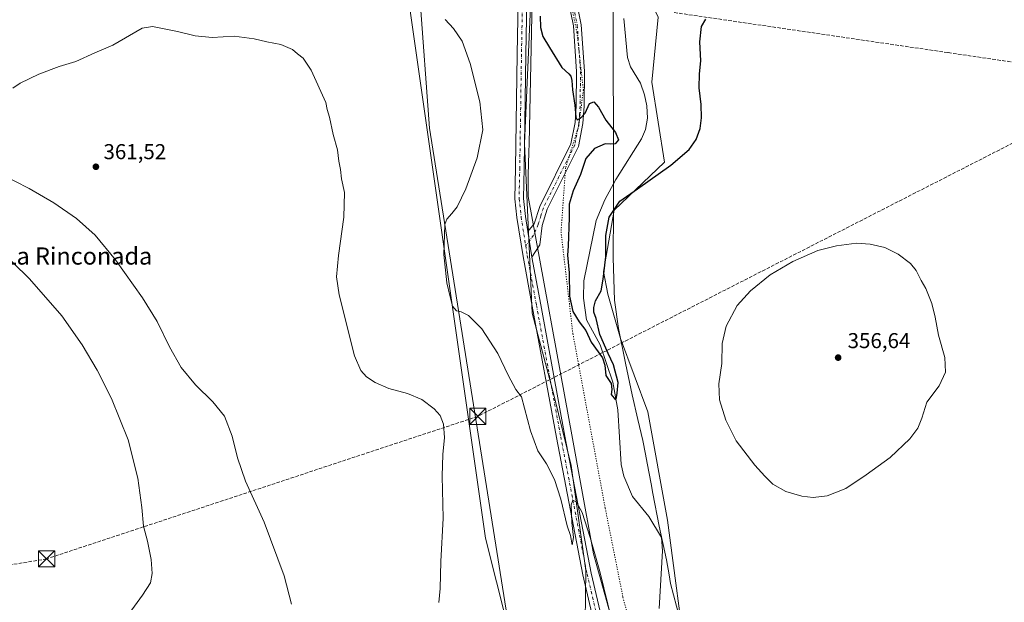
# Model space of a CAD drawing. Units: metres. Extents: x 601029 to 604488, y 4701405 to 4703769.
# Drawn here: x 601735 to 602192, y 4702611 to 4702882 of the extents above; entities that cross this region are included whole.
import ezdxf
from ezdxf.enums import TextEntityAlignment as Align

# ---------------------------------------------------------------- set-up
doc = ezdxf.new("R2010")
doc.units = ezdxf.units.M
doc.header["$MEASUREMENT"] = 0
for name, pattern in [('DGN Style 3', [2.307223458686699, 1.648016756204785, -0.6592067024819142]), ('DGN Style 4', [2.6384748266838614, 1.318413404963828, -0.6592067024819142, 0.001648016756204785, -0.6592067024819142]), ('DGN Style 5', [1.1536117293433497, 0.4944050268614355, -0.6592067024819142])]:
    doc.linetypes.add(name, pattern=pattern)
for name, color, linetype, lineweight in [('Camino Cxs', 7, 'Continuous', 0), ('Camino eje', 30, 'DGN Style 4', 13), ('Cima', 7, 'Continuous', 0), ('Comarca', 135, 'Continuous', 13), ('Comarca CxS', 21, 'Continuous', 0), ('Conducción de agua lineal', 4, 'DGN Style 3', 0), ('Conducción de hidrocarburos lineal', 6, 'DGN Style 3', 0), ('Corriente natural lineal', 142, 'Continuous', 13), ('Cultivos herbáceos CxS', 92, 'Continuous', 0), ('Curva de nivel maestra', 30, 'Continuous', 30), ('Curva de nivel normal', 30, 'Continuous', 0), ('Municipio', 91, 'Continuous', 13), ('Municipio CxS', 4, 'Continuous', 0), ('Pastizal CxS', 92, 'Continuous', 0), ('Pista no pavimentada Cxs', 111, 'Continuous', 0), ('Pista no pavimentada eje', 91, 'DGN Style 4', 0), ('Punto de cota en terreno', 7, 'Continuous', 0), ('Rótulo de punto de cota en terreno', 7, 'Continuous', 0), ('Texto cartográfico', 7, 'Continuous', 0), ('Torre de tendido puntual', 7, 'Continuous', 0), ('Vía pecuaria CxS', 92, 'Continuous', 13), ('Vía pecuaria eje', 92, 'DGN Style 5', 0)]:
    doc.layers.add(name, color=color, linetype=linetype, lineweight=lineweight)
doc.styles.add('Style-Arial', font='txt')

# ---------------------------------------------------------------- blocks, each defined once
blk = doc.blocks.new('*U12')
at = {"layer": 'Cultivos herbáceos CxS', "color": 92, "linetype": 'Continuous', "lineweight": 0}
blk.add_polyline3d([(602044.7925000006, 4702580.1775, 354.3029999999999), (602035.7465000004, 4702649.473300001, 352.942200000005), (602026.4722999996, 4702699.768100001, 352.5641000000033), (602013.7818999998, 4702733.950099999, 352.0966000000044), (602007.9254999999, 4702754.4583, 350.9182000000001), (602005.9315, 4702765.063100001, 350.2357000000048), (602010.8539000005, 4702793.5229, 349.9477999999945), (602034.2834999999, 4702815.984300001, 348.8858000000037), (602028.4271, 4702853.0955, 348.3423999999941), (602031.3564999999, 4702883.370100001, 348.0604000000022), (602010.6183000002, 4702925.8485, 346.7926000000007), (602000.1189000001, 4702965.405099999, 345.4091000000044), (602011.3448999999, 4703026.4429, 345.4474000000046), (602016.2279000003, 4703075.272700001, 344.6947999999975), (602014.0085000005, 4703180.107100001, 341.9899000000005)], dxfattribs=at)
blk = doc.blocks.new('*U13')
at = {"layer": 'Cultivos herbáceos CxS', "color": 92, "linetype": 'Continuous', "lineweight": 0}
for points in [[(601973.1380000003, 4702529.5131, 357.9471000000049), (601924.9698999999, 4702831.688300001, 357.1156999999948), (601920.5916999998, 4702892.999299999, 355.0203000000038), (601872.4193000002, 4702932.413899999, 356.8364000000001), (601865.9943000004, 4702934.249700001, 356.8901999999944), (601811.1087999997, 4702949.9321, 354.3767999999982), (601793.5911999998, 4702945.553099999, 355.6131000000024), (601741.0387000004, 4702936.795100001, 355.0369999999967), (601701.6249000002, 4702958.692299999, 353.2504999999946)], [(601973.8421, 4703219.420299999, 343.4658000000054), (601976.3426999999, 4703073.1623, 345.9000999999989), (601974.6818000004, 4702948.5755, 347.5286000000052), (601969.2147000004, 4702824.6753, 353.2284999999974), (601972.7812999999, 4702745.669500001, 353.2771999999969), (601983.0314999997, 4702707.093699999, 353.9385000000038), (601990.8410999998, 4702674.865700001, 354.4588999999978), (601997.6734999996, 4702626.035900001, 355.4324000000051), (601997.4051999999, 4702602.4209, 355.7149999999965)]]:
    blk.add_polyline3d(points, dxfattribs=at)
blk = doc.blocks.new('5PATER')
at = {"layer": 'Punto de cota en terreno', "linetype": 'Continuous', "lineweight": 0}
h = blk.add_hatch(color=51, dxfattribs=at)
edge = h.paths.add_edge_path()
edge.add_ellipse((0, 0), major_axis=(-0.1095731443231308, -0.1110710700762829), ratio=0.9994222409660322, start_angle=0, end_angle=360)
blk = doc.blocks.new('5TTEND')
at = {"layer": 'Cima', "color": 7, "linetype": 'Continuous', "lineweight": 0}
for p, q in [((-0.375, 0.3754), (0.375, -0.3746)), ((0.3720000000000001, 0.3784000000000001), (-0.3720000000000001, -0.3776))]:
    blk.add_line(p, q, dxfattribs=at)
at = {"layer": 'Cima', "color": 7, "linetype": 'Continuous', "lineweight": 0, "flags": 128}
blk.add_lwpolyline([(-0.375, -0.3746), (0.375, -0.3746), (0.375, 0.3754), (-0.375, 0.3754), (-0.3720000000000001, -0.3776)], dxfattribs=at)

msp = doc.modelspace()

# ---------------------------------------------------------------- linework, layer by layer
at = {"layer": 'Camino Cxs', "color": 7, "linetype": 'Continuous', "lineweight": 0, "extrusion": (0.6602391477697377, 0.1219131798235024, 0.74109476070042), "elevation": 971037.3922300052, "flags": 128}
msp.add_lwpolyline([(4515298.947729025, -1071309.912713557), (4515287.93270184, -1071309.546464171), (4515286.933836675, -1071309.546910998)], dxfattribs=at)
at = {"layer": 'Camino Cxs', "color": 7, "linetype": 'Continuous', "lineweight": 0}
for points in [[(602001.9801000003, 4703143.5001, 343.2244999999967), (602001.6700999998, 4703110.9901, 344.0997000000062), (602002.3400999998, 4703071.630100001, 344.8747000000003), (601999.4200999998, 4703050.1801, 345.3283999999985), (601994.1001000004, 4703023.620100001, 345.8551000000007), (601990.7701000003, 4703010.840100001, 346.1361000000034), (601983.6501000002, 4702990.2501, 346.4939000000013), (601982.4700999996, 4702984.790100001, 346.5743999999977), (601981.7100999998, 4702976.9001, 346.6389999999956), (601982.6300999997, 4702943.5701, 347.0106999999989), (601984.6201, 4702929.4801, 347.1254999999946), (601989.5800999999, 4702910.290100001, 347.4560000000056), (601992.7301000003, 4702894.140100001, 348.2796999999992), (601993.2200999996, 4702891.6501, 348.4523000000045), (601995.5401, 4702879.7601, 348.9937999999966), (601997.0900999998, 4702858.170100001, 349.3788000000059), (601996.8800999997, 4702841.9001, 350.1398999999947), (601996.3300999999, 4702833.8301, 350.4425000000047), (601994.2701000003, 4702823.270099999, 350.7409999999945), (601979.6801000005, 4702793.9901, 351.7177999999985), (601977.3400999998, 4702786.530099999, 351.9027999999962), (601976.2801000001, 4702777.4301, 352.2418000000035), (601972.6462000003, 4702771.806700001, 353.0188000000053)], [(601993.2200999996, 4702891.6501, 348.4523000000045), (601995.5401, 4702879.7601, 348.9937999999966), (601997.0900999998, 4702858.170100001, 349.3788000000059), (601996.8800999997, 4702841.9001, 350.1398999999947), (601996.3300999999, 4702833.8301, 350.4425000000047), (601994.2701000003, 4702823.270099999, 350.7409999999945), (601979.6801000005, 4702793.9901, 351.7177999999985), (601977.3400999998, 4702786.530099999, 351.9027999999962), (601976.2801000001, 4702777.4301, 352.2418000000035), (601972.6462000003, 4702771.806700001, 353.0188000000053), (601972.4644999999, 4702772.788899999, 353.019100000005), (601970.7313000001, 4702783.670100001, 352.773199999996), (601973.7500999998, 4702787.290100001, 352.3459000000003), (601976.2701000003, 4702795.360099999, 351.9664000000048), (601990.7801000001, 4702824.460100001, 350.7440000000061), (601992.7001, 4702834.300100001, 350.3053000000073), (601993.2200999996, 4702842.050100001, 350.1123999999982), (601993.4301000005, 4702858.0601, 349.659799999994), (601991.9101, 4702879.270099999, 349.0944000000018), (601989.5132999998, 4702891.5471, 348.6091000000015)], [(601970.7313000001, 4702783.670100001, 352.773199999996), (601973.7500999998, 4702787.290100001, 352.3459000000003), (601976.2701000003, 4702795.360099999, 351.9664000000048), (601990.7801000001, 4702824.460100001, 350.7440000000061), (601992.7001, 4702834.300100001, 350.3053000000073), (601993.2200999996, 4702842.050100001, 350.1123999999982), (601993.4301000005, 4702858.0601, 349.659799999994), (601991.9101, 4702879.270099999, 349.0944000000018), (601989.5132999998, 4702891.5471, 348.6091000000015)]]:
    msp.add_polyline3d(points, dxfattribs=at)
at = {"layer": 'Camino eje', "color": 30, "linetype": 'DGN Style 4', "lineweight": 13}
msp.add_polyline3d([(601992.5651000004, 4702885.460100001, 348.8380999999936), (601993.7251000004, 4702879.515100001, 349.028999999995), (601995.2600999996, 4702858.1151, 349.5194999999949), (601995.0500999996, 4702841.975099999, 350.1254999999946), (601994.7901, 4702838.100099999, 350.2326999999932), (601994.5151000004, 4702834.065099999, 350.3730000000069), (601992.5251000002, 4702823.8651, 350.7029999999941), (601985.2301000003, 4702809.225099999, 351.2921999999962), (601977.9751000004, 4702794.675100001, 351.7740000000049), (601976.8051000005, 4702790.9451, 351.9198000000033), (601975.5450999998, 4702786.9101, 352.1306999999942), (601973.4419, 4702781.9257, 352.4983999999968), (601969.7555000001, 4702777.081700001, 352.9962999999989)], dxfattribs=at)
at = {"layer": 'Comarca', "color": 135, "linetype": 'Continuous', "lineweight": 13, "flags": 128}
msp.add_lwpolyline([(601976.3260000012, 4702540.759), (601951.0470000025, 4702641.063999999), (601914.5779999996, 4702897.277000003), (601914.4519999997, 4702898.162000001), (601914.2580000024, 4702899.525000001), (601909.3240000019, 4702934.199000001), (601908.9030000007, 4702937.150000002), (601908.6600000006, 4702938.858), (601907.0510000001, 4702950.163000002), (601900.8530000017, 4702993.709000003), (601886.9350000008, 4703069.111000001), (601883.4829999999, 4703087.821999999), (601872.0200000015, 4703171.843000002)], dxfattribs=at)
msp.add_lwpolyline([(601976.3260000012, 4702540.759), (601951.0470000025, 4702641.063999999), (601914.5779999996, 4702897.277000003), (601914.4519999997, 4702898.162000001), (601914.2580000024, 4702899.525000001), (601909.3240000019, 4702934.199000001), (601908.9030000007, 4702937.150000002), (601908.6600000006, 4702938.858), (601907.0510000001, 4702950.163000002), (601900.8530000017, 4702993.709000003), (601886.9350000008, 4703069.111000001), (601883.4829999999, 4703087.821999999), (601872.0200000015, 4703171.843000002)], dxfattribs=at)
at = {"layer": 'Comarca CxS', "color": 21, "linetype": 'Continuous', "lineweight": 0, "flags": 128}
for points in [[(601872.0199999987, 4703171.843000002), (601883.4829999993, 4703087.822000001), (601886.9350000003, 4703069.111000001), (601900.8530000012, 4702993.709000002), (601907.0509999995, 4702950.163000001), (601908.6600000003, 4702938.857999999), (601908.9030000002, 4702937.150000001), (601909.3239999991, 4702934.199), (601914.2579999994, 4702899.525), (601914.4519999991, 4702898.162000001), (601914.577999999, 4702897.277000002), (601951.0469999996, 4702641.063999998), (601976.3260000006, 4702540.758999999)], [(601976.3260000006, 4702540.758999999), (601951.0469999996, 4702641.063999998), (601914.577999999, 4702897.277000002), (601914.4519999991, 4702898.162000001), (601914.2579999994, 4702899.525), (601909.3239999991, 4702934.199), (601908.9030000002, 4702937.150000001), (601908.6600000003, 4702938.857999999), (601907.0509999995, 4702950.163000001), (601900.8530000012, 4702993.709000002), (601886.9350000003, 4703069.111000001), (601883.4829999993, 4703087.822000001), (601872.0199999987, 4703171.843000002)]]:
    msp.add_lwpolyline(points, dxfattribs=at)
at = {"layer": 'Conducción de agua lineal', "color": 4, "linetype": 'DGN Style 3', "lineweight": 0}
msp.add_polyline3d([(602368.642, 4702837.135700001, 350.6146000000008), (602165.9940999999, 4702866.885399999, 351.9161000000022), (602038.6953999996, 4702885.535300001, 348.9799000000057)], dxfattribs=at)
at = {"layer": 'Conducción de hidrocarburos lineal', "color": 6, "linetype": 'DGN Style 3', "lineweight": 0}
msp.add_polyline3d([(602264.0599999996, 4702859.51, 349.4331999999995), (601947.4934, 4702697.6788, 356.9671999999992), (601747.0711000003, 4702631.400599999, 354.4928999999975), (601376.5743000006, 4702570.347800001, 340.5280999999959), (601049.3698000005, 4702317.5799, 356.9749000000011)], dxfattribs=at)
at = {"layer": 'Corriente natural lineal', "color": 142, "linetype": 'Continuous', "lineweight": 13}
msp.add_polyline3d([(602031.7301000003, 4702608.380100001, 353.4419000000053), (602033.3201000001, 4702635.0701, 352.6861000000063), (602032.8201000001, 4702641.380100001, 352.3776000000071), (602027.0401, 4702651.0601, 351.9122000000062), (602019.4801000003, 4702660.340100001, 351.7161000000052), (602015.3000999996, 4702669.940099999, 351.171199999997), (602014.1201, 4702675.280099999, 351.0890000000072), (602012.5301000001, 4702700.720100001, 350.4815999999992), (602010.2301000003, 4702713.630100001, 350.3024000000005), (602004.3201000001, 4702730.9301, 350.6591000000044), (601997.9600999998, 4702742.610099999, 350.4217000000062), (601996.5500999996, 4702752.7301, 349.5911999999953), (601996.8201000001, 4702760.720100001, 349.5130000000063), (602002.5900999998, 4702788.7601, 349.0105999999942), (602006.4801000003, 4702798.350099999, 348.9109999999928), (602011.6101000002, 4702807.8101, 348.5871999999945), (602023.6201, 4702826.720100001, 348.3221000000049), (602025.5201000003, 4702831.130100001, 348.0660999999964), (602026.3101000005, 4702836.3201, 347.8926000000066), (602026.0301000001, 4702842.1601, 347.8583999999973), (602025.0301000001, 4702847.2501, 347.8706999999995), (602023.0500999996, 4702852.610099999, 347.6315000000032), (602018.4700999996, 4702860.3101, 347.3258999999962), (602017.0800999999, 4702864.590100001, 347.1144000000059), (602015.3901000004, 4702882.7301, 347.6229000000022)], dxfattribs=at)
at = {"layer": 'Cultivos herbáceos CxS', "color": 92, "linetype": 'Continuous', "lineweight": 0}
for points in [[(601843.5576, 4703730.3226, 337.468399999998), (601855.1635999996, 4703703.230900001, 337.4906999999948), (601863.9486999996, 4703671.978900001, 337.0219999999972), (601876.2790999999, 4703626.9639, 336.649900000004), (601893.0526000002, 4703597.496900001, 337.4511999999959), (601907.8167000003, 4703560.426899999, 338.554999999993), (601933.0658999998, 4703499.059699999, 340.9308000000019), (601956.0853000004, 4703413.562700001, 344.755799999999), (601971.0373000001, 4703342.7949, 344.8604999999953), (601973.8421, 4703219.420299999, 343.4658000000054), (601976.3426999999, 4703073.1623, 345.9000999999989), (601974.6818000004, 4702948.5755, 347.5286000000052), (601969.2147000004, 4702824.6753, 353.2284999999974), (601972.7812999999, 4702745.669500001, 353.2771999999969), (601983.0314999997, 4702707.093699999, 353.9385000000038), (601990.8410999998, 4702674.865700001, 354.4588999999978), (601997.6734999996, 4702626.035900001, 355.4324000000051), (601997.4051999999, 4702602.4209, 355.7149999999965)], [(601981.6667, 4703483.327500001, 337.667300000001), (601981.6832999998, 4703483.142899999, 337.6616999999969), (601981.7210999997, 4703482.726700001, 337.6489000000001), (601991.3383, 4703399.9935, 341.917300000001), (602003.0522999996, 4703353.1165, 342.4042000000045), (602010.3734999998, 4703304.774700001, 342.4386999999988), (602008.1596999997, 4703266.0119, 342.122199999998), (602014.0085000005, 4703180.107100001, 341.9899000000005), (602016.2279000003, 4703075.272700001, 344.6947999999975), (602011.3448999999, 4703026.4429, 345.4474000000046), (602000.1189000001, 4702965.405099999, 345.4091000000044), (602010.6183000002, 4702925.8485, 346.7926000000007), (602031.3564999999, 4702883.370100001, 348.0604000000022), (602028.4271, 4702853.0955, 348.3423999999941), (602034.2834999999, 4702815.984300001, 348.8858000000037), (602010.8539000005, 4702793.5229, 349.9477999999945), (602005.9315, 4702765.063100001, 350.2357000000048), (602007.9254999999, 4702754.4583, 350.9182000000001), (602013.7818999998, 4702733.950099999, 352.0966000000044), (602026.4722999996, 4702699.768100001, 352.5641000000033), (602035.7465000004, 4702649.473300001, 352.942200000005), (602044.7925000006, 4702580.1775, 354.3029999999999)], [(601973.1380000003, 4702529.5131, 357.9471000000049), (601924.9698999999, 4702831.688300001, 357.1156999999948), (601920.5916999998, 4702892.999299999, 355.0203000000038), (601872.4193000002, 4702932.413899999, 356.8364000000001), (601865.9943000004, 4702934.249700001, 356.8901999999944), (601811.1087999997, 4702949.9321, 354.3767999999982), (601793.5911999998, 4702945.553099999, 355.6131000000024), (601741.0387000004, 4702936.795100001, 355.0369999999967), (601701.6249000002, 4702958.692299999, 353.2504999999946), (601649.0729, 4702967.4517, 350.5868999999948), (601588.9162999997, 4702982.9595, 349.867499999993), (601507.1328999996, 4702987.504100001, 347.2260999999999), (601416.2635000005, 4703055.6579, 345.9437999999937), (601371.7270999998, 4703054.499500001, 343.2642999999953), (601329.9357000003, 4702996.593499999, 338.6791999999987), (601297.8606000004, 4703010.1809, 337.5783999999985), (601250.8558999998, 4703070.6171, 336.4312999999966), (601193.1069999998, 4703125.681500001, 335.2592000000004), (601163.5601000005, 4703094.792500001, 341.5635000000038), (601148.2681999998, 4703103.175899999, 343.5620999999956)], [(601973.1380000003, 4702529.5131, 357.9471000000049), (601924.9698999999, 4702831.688300001, 357.1156999999948), (601920.5916999998, 4702892.999299999, 355.0203000000038), (601872.4193000002, 4702932.413899999, 356.8364000000001), (601865.9943000004, 4702934.249700001, 356.8901999999944), (601811.1087999997, 4702949.9321, 354.3767999999982), (601793.5911999998, 4702945.553099999, 355.6131000000024), (601741.0387000004, 4702936.795100001, 355.0369999999967), (601701.6249000002, 4702958.692299999, 353.2504999999946), (601649.0729, 4702967.4517, 350.5868999999948), (601588.9162999997, 4702982.9595, 349.867499999993), (601507.1328999996, 4702987.504100001, 347.2260999999999), (601416.2635000005, 4703055.6579, 345.9437999999937), (601371.7270999998, 4703054.499500001, 343.2642999999953), (601329.9357000003, 4702996.593499999, 338.6791999999987), (601297.8606000004, 4703010.1809, 337.5783999999985), (601250.8558999998, 4703070.6171, 336.4312999999966), (601193.1069999998, 4703125.681500001, 335.2592000000004), (601163.5601000005, 4703094.792500001, 341.5635000000038), (601148.2681999998, 4703103.175899999, 343.5620999999956)], [(601701.6249000002, 4702958.692299999, 353.2504999999946), (601741.0387000004, 4702936.795100001, 355.0369999999967), (601793.5911999998, 4702945.553099999, 355.6131000000024), (601811.1087999997, 4702949.9321, 354.3767999999982), (601865.9943000004, 4702934.249700001, 356.8901999999944), (601872.4193000002, 4702932.413899999, 356.8364000000001), (601920.5916999998, 4702892.999299999, 355.0203000000038), (601924.9698999999, 4702831.688300001, 357.1156999999948), (601973.1380000003, 4702529.5131, 357.9471000000049)]]:
    msp.add_polyline3d(points, dxfattribs=at)
at = {"layer": 'Curva de nivel maestra', "color": 30, "linetype": 'Continuous', "lineweight": 30, "elevation": 350, "flags": 128}
msp.add_lwpolyline([(601976.4800000006, 4702883.890100001), (601976.5800000001, 4702878.520099999), (601977.7000000002, 4702874.3201), (601980.8799999999, 4702869.3101), (601986.5, 4702859.9301), (601989.7800000003, 4702857.0001), (601990.7400000002, 4702855.9901), (601991.2699999996, 4702853.860099999), (601991.5199999996, 4702849.520099999), (601992.6100000005, 4702842.470100001), (601993.0999999996, 4702836.8301), (601993.6399999997, 4702835.610099999), (601995.2100000001, 4702836.340100001), (601997.3499999996, 4702838.6501), (601999.3600000005, 4702843.1601), (602001.5, 4702843.950099999), (602003.6600000003, 4702841.440099999), (602006.9800000006, 4702835.420100001), (602011.5599999996, 4702829.6601), (602012.9100000003, 4702826.340100001), (602011.4000000004, 4702824.470100001), (602009.3499999996, 4702824.2601), (602006.7400000002, 4702824.470100001), (602001.7300000006, 4702822.280099999), (601997.6799999997, 4702817.600099999), (601995.2000000002, 4702810.200099999), (601991.8300000001, 4702802.5801), (601990, 4702796.440099999), (601990.0300000003, 4702790.1601), (601989.5, 4702776.780099999), (601989.1900000004, 4702772.670100001), (601989.9600000001, 4702764.4101), (601990.0899999999, 4702753.550100001), (601991.6699999999, 4702746.460100001), (601994.6299999999, 4702741.6801), (601997.7199999997, 4702737.5701), (602000.1699999999, 4702732.2301), (602005.4000000004, 4702724.9101), (602006.5800000001, 4702721.540100001), (602007.0599999996, 4702716.6501), (602009.4299999997, 4702712.970100001), (602009.8399999999, 4702710.2501), (602009.4500000002, 4702707.8201), (602011.4400000004, 4702705.450099999), (602012.0300000003, 4702706.390100001), (602012.29, 4702708.550100001), (602012.6799999997, 4702713.380100001), (602010.6100000005, 4702721.7301), (602008.1200000001, 4702726.9101), (602004.2199999997, 4702735.8301), (602002.4400000004, 4702743.2301), (602001.4100000003, 4702746.210100001), (602001.5, 4702748.360099999), (602002.1299999999, 4702751.4901), (602004.7999999998, 4702756.030099999), (602005.7599999999, 4702761.540100001), (602006.9800000006, 4702771.870100001), (602007.0800000001, 4702781.870100001), (602008.5999999996, 4702790.280099999), (602013.4900000002, 4702797.7501), (602021.75, 4702803.5101), (602037.2400000002, 4702814.5101), (602045.6699999999, 4702821.800100001), (602049, 4702826.460100001), (602050.8200000003, 4702831.640100001), (602051.4800000006, 4702836.5801), (602051.2800000003, 4702842.670100001), (602050.3899999997, 4702850.4901), (602050.5199999996, 4702856.970100001), (602051.1399999997, 4702863.100099999), (602050.6600000003, 4702871.8201), (602051.4199999999, 4702878.9801), (602053.54, 4702882.390100001)], dxfattribs=at)
at = {"layer": 'Curva de nivel normal', "color": 30, "linetype": 'Continuous', "lineweight": 0, "flags": 128}
for points, elevation in [([(601932.2800000003, 4702882.2401), (601936.1799999997, 4702878.130100001), (601940.1500000004, 4702872.1801), (601943.8799999999, 4702861.780099999), (601948.4900000002, 4702843.9101), (601949.79, 4702830.890100001), (601947.1600000003, 4702817.890100001), (601941.9699999997, 4702803.5801), (601937.8700000001, 4702795.200099999), (601935.3499999996, 4702792.020099999), (601933.0899999999, 4702789.470100001), (601932.1600000003, 4702786.880100001), (601931.7199999997, 4702772.940099999), (601933.0999999996, 4702759.7601), (601934.5099999999, 4702753.8301), (601935.6699999999, 4702748.920100001), (601937.6399999997, 4702746.7601), (601939.79, 4702746.2401), (601943.1100000005, 4702744.550100001), (601949.3399999999, 4702738.450099999), (601956.8399999999, 4702726.960100001), (601961.5599999996, 4702716.9101), (601965.1600000003, 4702710.200099999), (601967.7999999998, 4702706.8201), (601972.0199999996, 4702690.890100001), (601975.4500000002, 4702681.5801), (601979.5, 4702675.630100001), (601983.1399999997, 4702668.280099999), (601986.0800000001, 4702659.220100001), (601989, 4702646.8101), (601990.5099999999, 4702642.2601), (601991.4299999997, 4702638.0001), (601991.9400000004, 4702641.360099999), (601991.1399999997, 4702648.380100001), (601990.9600000001, 4702656.610099999), (601991.6600000003, 4702658.770099999), (601993.4199999999, 4702657.840100001), (601995.9299999997, 4702653.0001), (601999.75, 4702641.370100001), (602001.2599999999, 4702635.850099999), (602004.2100000001, 4702625.470100001), (602011.6699999999, 4702595.100099999)], 355), ([(601796.3200000003, 4702879.050100001), (601791.4600000001, 4702878.190099999), (601777.79, 4702870.340100001), (601769.4199999999, 4702866.8201), (601760.5599999996, 4702862.790100001), (601752.9100000003, 4702860.450099999), (601743.4699999997, 4702856.920100001), (601734.7999999998, 4702852.6801), (601731.29, 4702850.340100001)], 360), ([(601929.4100000003, 4702611.0801), (601930.0599999996, 4702617.610099999), (601930.3300000001, 4702630.2301), (601931.4199999999, 4702650.3101), (601930.9600000001, 4702669.8301), (601931.2199999997, 4702679.9801), (601932.0599999996, 4702687.880100001), (601931.5800000001, 4702694.110099999), (601929.9400000004, 4702698.020099999), (601927.1399999997, 4702701.1601), (601921.4500000002, 4702705.5701), (601914.79, 4702708.300100001), (601906.1200000001, 4702710.690099999), (601899.7699999996, 4702713.390100001), (601895.7699999996, 4702716.0001), (601893.1900000004, 4702718.940099999), (601890.0999999996, 4702725.860099999), (601883.0300000003, 4702754.1801), (601881.8399999999, 4702762.540100001), (601882.7000000002, 4702772.540100001), (601885.2199999997, 4702790.270099999), (601885.5, 4702801.870100001), (601884.0800000001, 4702808.170100001), (601883.6299999999, 4702812.4901), (601882.9500000002, 4702816.450099999), (601882.2199999997, 4702821.600099999), (601880.3300000001, 4702828.710100001), (601878.5, 4702836.860099999), (601877.4000000004, 4702840.460100001), (601876.8200000003, 4702843.610099999), (601869.9900000002, 4702858.7401), (601866.2599999999, 4702864.3301), (601863.6799999997, 4702866.300100001), (601861.3700000001, 4702868.3101), (601855.9600000001, 4702870.590100001), (601849.4500000002, 4702871.860099999), (601843.5899999999, 4702873.3301), (601834.2400000002, 4702874.520099999), (601823.9400000004, 4702873.880100001), (601816.1699999999, 4702874.630100001), (601807.9100000003, 4702876.640100001), (601796.3200000003, 4702879.050100001)], 360), ([(601725.6299999999, 4702810.470100001), (601738.9900000002, 4702803.690099999), (601750.4000000004, 4702796.960100001), (601760.9800000006, 4702789.6801), (601769.6399999997, 4702781.950099999), (601779.0199999996, 4702770.4301), (601791.6799999997, 4702752.7601), (601798.3700000001, 4702741.780099999), (601804.1900000004, 4702729.950099999), (601809.6500000004, 4702720.470100001), (601816.2199999997, 4702712.340100001), (601824.3600000005, 4702704.460100001), (601829.7300000006, 4702697.840100001), (601833.3799999999, 4702688.450099999), (601835.7699999996, 4702678.440099999), (601839.5800000001, 4702667.600099999), (601848.1100000005, 4702648.4101), (601857.4400000004, 4702623.5601), (601860.8899999997, 4702610.350099999)], 360), ([(601782.9699999997, 4702602.5701), (601791.6299999999, 4702614.5601), (601795.3099999996, 4702620.2301), (601796.1299999999, 4702624.620100001), (601795.5899999999, 4702631.110099999), (601793.9600000001, 4702639.620100001), (601792.04, 4702646.5601), (601791.3099999996, 4702655.2301), (601789.4699999997, 4702668.890100001), (601785.0099999999, 4702686.770099999), (601777.25, 4702705.940099999), (601770.4800000006, 4702719.2301), (601763.6399999997, 4702730.920100001), (601754.1500000004, 4702744.450099999), (601739.0999999996, 4702761.6501), (601723.4000000004, 4702776.870100001)], 355), ([(602123.5099999999, 4702778.3101), (602114.25, 4702777.0601), (602105.6299999999, 4702774.870100001), (602093.9400000004, 4702769.780099999), (602083.4100000003, 4702763.520099999), (602074.2199999997, 4702756.0601), (602068.0999999996, 4702749.210100001), (602062.8700000001, 4702739.640100001), (602061.0599999996, 4702731.6501), (602060.9100000003, 4702722.210100001), (602059.5300000003, 4702712.880100001), (602059.9100000003, 4702705.440099999), (602062.7800000003, 4702695.9301), (602067.6600000003, 4702686.280099999), (602076.2000000002, 4702674.9301), (602080.9500000002, 4702669.840100001), (602084.6299999999, 4702666.170100001), (602090.7100000001, 4702662.800100001), (602098.1200000001, 4702660.5101), (602103.4400000004, 4702659.880100001), (602109.9600000001, 4702660.6801), (602118.6299999999, 4702664.140100001), (602128, 4702670.5601), (602139.2199999997, 4702678.5801), (602148.25, 4702687.220100001), (602152.0899999999, 4702692.220100001), (602153.8899999997, 4702696.890100001), (602156.25, 4702704.220100001), (602161.9400000004, 4702711.880100001), (602164.9199999999, 4702718.1801), (602164.5300000003, 4702725.0801), (602161.5800000001, 4702735.5101), (602160.1299999999, 4702743.790100001), (602158.5199999996, 4702750.200099999), (602155.6900000004, 4702757.120100001), (602153.5499999998, 4702760.880100001), (602151.2199999997, 4702765.540100001), (602148.5599999996, 4702768.7601), (602142.9500000002, 4702773.0801), (602136.7400000002, 4702776.210100001), (602129.8200000003, 4702777.8301), (602123.5099999999, 4702778.3101)], 355)]:
    msp.add_lwpolyline(points, dxfattribs=dict(at, elevation=elevation))
at = {"layer": 'Municipio', "color": 91, "linetype": 'Continuous', "lineweight": 13, "flags": 128}
msp.add_lwpolyline([(601976.3260000012, 4702540.759), (601951.0470000025, 4702641.063999999), (601914.5779999996, 4702897.277000003), (601914.4519999997, 4702898.162000001), (601914.2580000024, 4702899.525000001), (601909.3240000019, 4702934.199000001), (601908.9030000007, 4702937.150000002), (601908.6600000006, 4702938.858), (601907.0510000001, 4702950.163000002), (601900.8530000017, 4702993.709000003), (601886.9350000008, 4703069.111000001), (601883.4829999999, 4703087.821999999), (601872.0200000015, 4703171.843000002)], dxfattribs=at)
msp.add_lwpolyline([(601976.3260000012, 4702540.759), (601951.0470000025, 4702641.063999999), (601914.5779999996, 4702897.277000003), (601914.4519999997, 4702898.162000001), (601914.2580000024, 4702899.525000001), (601909.3240000019, 4702934.199000001), (601908.9030000007, 4702937.150000002), (601908.6600000006, 4702938.858), (601907.0510000001, 4702950.163000002), (601900.8530000017, 4702993.709000003), (601886.9350000008, 4703069.111000001), (601883.4829999999, 4703087.821999999), (601872.0200000015, 4703171.843000002)], dxfattribs=at)
at = {"layer": 'Municipio CxS', "color": 4, "linetype": 'Continuous', "lineweight": 0, "flags": 128}
for points in [[(601872.0199999987, 4703171.843000002), (601883.4829999993, 4703087.822000001), (601886.9350000003, 4703069.111000001), (601900.8530000012, 4702993.709000002), (601907.0509999995, 4702950.163000001), (601908.6600000003, 4702938.857999999), (601908.9030000002, 4702937.150000001), (601909.3239999991, 4702934.199), (601914.2579999994, 4702899.525), (601914.4519999991, 4702898.162000001), (601914.577999999, 4702897.277000002), (601951.0469999996, 4702641.063999998), (601976.3260000006, 4702540.758999999)], [(601976.3260000006, 4702540.758999999), (601951.0469999996, 4702641.063999998), (601914.577999999, 4702897.277000002), (601914.4519999991, 4702898.162000001), (601914.2579999994, 4702899.525), (601909.3239999991, 4702934.199), (601908.9030000002, 4702937.150000001), (601908.6600000003, 4702938.857999999), (601907.0509999995, 4702950.163000001), (601900.8530000012, 4702993.709000002), (601886.9350000003, 4703069.111000001), (601883.4829999993, 4703087.822000001), (601872.0199999987, 4703171.843000002)]]:
    msp.add_lwpolyline(points, dxfattribs=at)
at = {"layer": 'Pastizal CxS', "color": 92, "linetype": 'Continuous', "lineweight": 0}
for points in [[(601843.5576, 4703730.3226, 337.468399999998), (601855.1635999996, 4703703.230900001, 337.4906999999948), (601863.9486999996, 4703671.978900001, 337.0219999999972), (601876.2790999999, 4703626.9639, 336.649900000004), (601893.0526000002, 4703597.496900001, 337.4511999999959), (601907.8167000003, 4703560.426899999, 338.554999999993), (601933.0658999998, 4703499.059699999, 340.9308000000019), (601956.0853000004, 4703413.562700001, 344.755799999999), (601971.0373000001, 4703342.7949, 344.8604999999953), (601973.8421, 4703219.420299999, 343.4658000000054), (601976.3426999999, 4703073.1623, 345.9000999999989), (601974.6818000004, 4702948.5755, 347.5286000000052), (601969.2147000004, 4702824.6753, 353.2284999999974), (601972.7812999999, 4702745.669500001, 353.2771999999969), (601983.0314999997, 4702707.093699999, 353.9385000000038), (601990.8410999998, 4702674.865700001, 354.4588999999978), (601997.6734999996, 4702626.035900001, 355.4324000000051), (601997.4051999999, 4702602.4209, 355.7149999999965)], [(601981.6667, 4703483.327500001, 337.667300000001), (601981.6832999998, 4703483.142899999, 337.6616999999969), (601981.7210999997, 4703482.726700001, 337.6489000000001), (601991.3383, 4703399.9935, 341.917300000001), (602003.0522999996, 4703353.1165, 342.4042000000045), (602010.3734999998, 4703304.774700001, 342.4386999999988), (602008.1596999997, 4703266.0119, 342.122199999998), (602014.0085000005, 4703180.107100001, 341.9899000000005), (602016.2279000003, 4703075.272700001, 344.6947999999975), (602011.3448999999, 4703026.4429, 345.4474000000046), (602000.1189000001, 4702965.405099999, 345.4091000000044), (602010.6183000002, 4702925.8485, 346.7926000000007), (602031.3564999999, 4702883.370100001, 348.0604000000022), (602028.4271, 4702853.0955, 348.3423999999941), (602034.2834999999, 4702815.984300001, 348.8858000000037), (602010.8539000005, 4702793.5229, 349.9477999999945), (602005.9315, 4702765.063100001, 350.2357000000048), (602007.9254999999, 4702754.4583, 350.9182000000001), (602013.7818999998, 4702733.950099999, 352.0966000000044), (602026.4722999996, 4702699.768100001, 352.5641000000033), (602035.7465000004, 4702649.473300001, 352.942200000005), (602044.7925000006, 4702580.1775, 354.3029999999999)], [(601997.4051999999, 4702602.4209, 355.7149999999965), (601997.6734999996, 4702626.035900001, 355.4324000000051), (601990.8410999998, 4702674.865700001, 354.4588999999978), (601983.0314999997, 4702707.093699999, 353.9385000000038), (601972.7812999999, 4702745.669500001, 353.2771999999969), (601969.2147000004, 4702824.6753, 353.2284999999974), (601974.6818000004, 4702948.5755, 347.5286000000052), (601976.3426999999, 4703073.1623, 345.9000999999989), (601973.8421, 4703219.420299999, 343.4658000000054)], [(602014.0085000005, 4703180.107100001, 341.9899000000005), (602016.2279000003, 4703075.272700001, 344.6947999999975), (602011.3448999999, 4703026.4429, 345.4474000000046), (602000.1189000001, 4702965.405099999, 345.4091000000044), (602010.6183000002, 4702925.8485, 346.7926000000007), (602031.3564999999, 4702883.370100001, 348.0604000000022), (602028.4271, 4702853.0955, 348.3423999999941), (602034.2834999999, 4702815.984300001, 348.8858000000037), (602010.8539000005, 4702793.5229, 349.9477999999945), (602005.9315, 4702765.063100001, 350.2357000000048), (602007.9254999999, 4702754.4583, 350.9182000000001), (602013.7818999998, 4702733.950099999, 352.0966000000044), (602026.4722999996, 4702699.768100001, 352.5641000000033), (602035.7465000004, 4702649.473300001, 352.942200000005), (602044.7925000006, 4702580.1775, 354.3029999999999)]]:
    msp.add_polyline3d(points, dxfattribs=at)
at = {"layer": 'Pista no pavimentada Cxs', "color": 111, "linetype": 'Continuous', "lineweight": 0, "extrusion": (0.6602391477697377, 0.1219131798235024, 0.74109476070042), "elevation": 971037.3922300052, "flags": 128}
msp.add_lwpolyline([(4515298.947729025, -1071309.912713557), (4515287.93270184, -1071309.546464171), (4515286.933836675, -1071309.546910998)], dxfattribs=at)
at = {"layer": 'Pista no pavimentada Cxs', "color": 111, "linetype": 'Continuous', "lineweight": 0}
for points in [[(601975.6769000003, 4703142.440300001, 344.0705000000016), (601975.8273, 4703111.844699999, 345.0334000000003), (601974.7150999998, 4703050.840299999, 346.1713000000018), (601972.0163000004, 4702982.259299999, 347.0754000000015), (601969.7943000002, 4702866.078299999, 351.4772999999986), (601969.0005000001, 4702813.211300001, 353.1662000000069), (601968.6858999999, 4702799.049699999, 353.0488999999943), (601969.6185, 4702790.656500001, 352.8466000000044), (601970.7313000001, 4702783.670100001, 352.773199999996)], [(602001.5790999997, 4702601.281099999, 355.5424000000057), (601996.3176999995, 4702623.9211, 355.5231000000058), (601984.0853000004, 4702687.7839, 354.4527999999991), (601972.8129000004, 4702748.9089, 353.1944999999978), (601968.5223000003, 4702772.110500001, 353.1742999999988), (601965.6533000004, 4702790.1207, 353.1870000000054), (601964.6809, 4702798.872500001, 353.2822000000015), (601965.0012999997, 4702813.285900001, 353.3948999999994), (601965.7949000001, 4702866.146500001, 351.7296999999962), (601966.8956000004, 4702923.683900001, 348.9103999999934), (601967.4885999998, 4702954.695900001, 347.8365000000049), (601968.0179000003, 4702982.3761, 347.1692999999942), (601970.7166999998, 4703050.9553, 346.2581999999966), (601971.8271000005, 4703111.871300001, 345.2514999999985)], [(601975.8273, 4703111.844699999, 345.0334000000003), (601974.7150999998, 4703050.840299999, 346.1713000000018), (601972.0163000004, 4702982.259299999, 347.0754000000015), (601969.7943000002, 4702866.078299999, 351.4772999999986), (601969.0005000001, 4702813.211300001, 353.1662000000069), (601968.6858999999, 4702799.049699999, 353.0488999999943), (601969.6185, 4702790.656500001, 352.8466000000044), (601970.7313000001, 4702783.670100001, 352.773199999996), (601972.4644999999, 4702772.788899999, 353.019100000005), (601972.6462000003, 4702771.806700001, 353.0188000000053), (601976.7462999999, 4702749.635500001, 353.0733999999939), (601988.0164999999, 4702688.5229, 354.2926000000007), (602000.2317000004, 4702624.750299999, 355.3895000000048), (602005.4477000004, 4702602.305299999, 355.4315999999963)], [(602001.5790999997, 4702601.281099999, 355.5424000000057), (601996.3176999995, 4702623.9211, 355.5231000000058), (601984.0853000004, 4702687.7839, 354.4527999999991), (601972.8129000004, 4702748.9089, 353.1944999999978), (601968.5223000003, 4702772.110500001, 353.1742999999988), (601965.6533000004, 4702790.1207, 353.1870000000054), (601964.6809, 4702798.872500001, 353.2822000000015), (601965.0012999997, 4702813.285900001, 353.3948999999994), (601965.7949000001, 4702866.146500001, 351.7296999999962), (601966.8956000004, 4702923.683900001, 348.9103999999934)], [(601972.6462000003, 4702771.806700001, 353.0188000000053), (601976.7462999999, 4702749.635500001, 353.0733999999939), (601988.0164999999, 4702688.5229, 354.2926000000007), (602000.2317000004, 4702624.750299999, 355.3895000000048), (602005.4477000004, 4702602.305299999, 355.4315999999963), (602009.3936999999, 4702589.046700001, 355.4210000000021), (602012.6858999999, 4702578.700099999, 355.6036000000022), (602015.7849000003, 4702571.881899999, 355.5871999999945), (602023.0409000004, 4702558.316500001, 355.7888999999996), (602041.5975000003, 4702526.3095, 356.5078999999969)]]:
    msp.add_polyline3d(points, dxfattribs=at)
at = {"layer": 'Pista no pavimentada eje', "color": 91, "linetype": 'DGN Style 4', "lineweight": 0}
for points in [[(601969.1518999999, 4702937.040899999, 348.4352999999974), (601967.7947000006, 4702866.112500001, 351.6405999999988), (601967.0009000005, 4702813.248500001, 353.3224000000046), (601966.6832999998, 4702798.961100001, 353.2179999999935), (601967.6359000001, 4702790.388499999, 353.1039000000019), (601969.7555000001, 4702777.081700001, 352.9962999999989)], [(601969.7555000001, 4702777.081700001, 352.9962999999989), (601970.4933000002, 4702772.4497, 353.0991000000067), (601974.7796999998, 4702749.272100001, 353.138300000006), (601986.0509000003, 4702688.1533, 354.411300000007), (601998.2747, 4702624.335700001, 355.4630000000034), (602003.5135000005, 4702601.793099999, 355.4949999999953), (602007.4823000003, 4702588.458100001, 355.5782999999938), (602010.8158999998, 4702577.980699999, 355.6242000000057), (602013.9908999996, 4702570.9955, 355.6742999999988), (602021.2934999998, 4702557.3431, 355.8788999999961), (602040.8488999996, 4702523.613299999, 356.5629000000045)]]:
    msp.add_polyline3d(points, dxfattribs=at)
at = {"layer": 'Vía pecuaria CxS', "color": 92, "linetype": 'Continuous', "lineweight": 13}
for points in [[(602017.892, 4702574.171, 355.3375999999989), (602001.3439999997, 4702633.755000001, 355.145199999999), (601994.9452000001, 4702668.5986, 354.2296000000061), (601991.5085000005, 4702687.312700001, 353.8269), (601970.8289999999, 4702799.919, 352.8056999999972), (601970.8837000001, 4702805.3356, 352.8896999999997), (601970.9299999997, 4702809.92, 352.946299999996), (601971.1930000001, 4702820.598999999, 353.0712000000058), (601971.3540000003, 4702824.646000001, 353.0651999999973), (601973.2419999996, 4702913.658, 348.8502000000008), (601973.3480000002, 4702920.380000001, 348.665399999998), (601973.5970000001, 4702930.346999999, 348.3227000000043), (601973.7734000003, 4702937.4158, 348.016300000003), (601973.8729999998, 4702941.404999999, 347.8249999999971), (601974.0959999999, 4702950.369999999, 347.522299999997), (601974.466, 4702962.1657, 347.2238999999972), (601975.79, 4703004.380000001, 346.5528999999952), (601977.9740000004, 4703059.34, 346.0485999999946), (601978.8230999997, 4703083.8895, 345.7099000000017), (601979.0109999999, 4703089.322000001, 345.338699999993), (601979.1706999998, 4703095.987400001, 345.1334999999963), (601979.4900000002, 4703109.314999999, 344.8733000000066)], [(602017.892, 4702574.171, 355.3375999999989), (602001.3439999997, 4702633.755000001, 355.145199999999), (601994.9452000001, 4702668.5986, 354.2296000000061), (601991.5085000005, 4702687.312700001, 353.8269), (601970.8289999999, 4702799.919, 352.8056999999972), (601970.8837000001, 4702805.3356, 352.8896999999997), (601970.9299999997, 4702809.92, 352.946299999996), (601971.1930000001, 4702820.598999999, 353.0712000000058), (601971.3540000003, 4702824.646000001, 353.0651999999973), (601973.2419999996, 4702913.658, 348.8502000000008), (601973.3480000002, 4702920.380000001, 348.665399999998), (601973.5970000001, 4702930.346999999, 348.3227000000043), (601973.7734000003, 4702937.4158, 348.016300000003), (601973.8729999998, 4702941.404999999, 347.8249999999971), (601974.0959999999, 4702950.369999999, 347.522299999997), (601974.466, 4702962.1657, 347.2238999999972), (601975.79, 4703004.380000001, 346.5528999999952), (601977.9740000004, 4703059.34, 346.0485999999946), (601978.8230999997, 4703083.8895, 345.7099000000017), (601979.0109999999, 4703089.322000001, 345.338699999993), (601979.1706999998, 4703095.987400001, 345.1334999999963), (601979.4900000002, 4703109.314999999, 344.8733000000066)], [(602010.1926999995, 4702935.296599999, 346.909799999994), (602010.4984999998, 4702817.2249, 349.045100000003), (602010.5302999998, 4702804.941299999, 348.9851999999955), (602010.5599999996, 4702793.492000001, 350.5522000000055), (602010.3830000004, 4702771.368000001, 351.4749000000011), (602010.9600000001, 4702751.789999999, 352.2459999999992), (602012.9129999997, 4702738.575999999, 352.6002000000008), (602016.1490000002, 4702722.444, 352.1290000000009), (602019.2350000005, 4702707.764000001, 351.7060999999958), (602021.9450000003, 4702696.198999999, 351.641300000003), (602024.2270000001, 4702686.464000001, 352.1201000000001), (602025.5240000002, 4702680.071000001, 352.6484999999957), (602026.2854000004, 4702675.9134, 352.911500000002), (602028.0460000001, 4702666.300000001, 352.9207000000025), (602028.9058999997, 4702661.8544, 352.7958000000072), (602031.8439999997, 4702646.664000001, 352.3776000000071), (602035.2390000002, 4702630.934, 353.1309000000037), (602036.5010000002, 4702624.012, 353.453800000003), (602037.1109999996, 4702619.934, 353.6111999999994), (602041.2359999996, 4702604.059, 354.3619999999937)], [(602010.1926999995, 4702935.296599999, 346.909799999994), (602010.4984999998, 4702817.2249, 349.045100000003), (602010.5302999998, 4702804.941299999, 348.9851999999955), (602010.5599999996, 4702793.492000001, 350.5522000000055), (602010.3830000004, 4702771.368000001, 351.4749000000011), (602010.9600000001, 4702751.789999999, 352.2459999999992), (602012.9129999997, 4702738.575999999, 352.6002000000008), (602016.1490000002, 4702722.444, 352.1290000000009), (602019.2350000005, 4702707.764000001, 351.7060999999958), (602021.9450000003, 4702696.198999999, 351.641300000003), (602024.2270000001, 4702686.464000001, 352.1201000000001), (602025.5240000002, 4702680.071000001, 352.6484999999957), (602026.2854000004, 4702675.9134, 352.911500000002), (602028.0460000001, 4702666.300000001, 352.9207000000025), (602028.9058999997, 4702661.8544, 352.7958000000072), (602031.8439999997, 4702646.664000001, 352.3776000000071), (602035.2390000002, 4702630.934, 353.1309000000037), (602036.5010000002, 4702624.012, 353.453800000003), (602037.1109999996, 4702619.934, 353.6111999999994), (602041.2359999996, 4702604.059, 354.3619999999937)]]:
    msp.add_polyline3d(points, dxfattribs=at)
at = {"layer": 'Vía pecuaria eje', "color": 92, "linetype": 'DGN Style 5', "lineweight": 0}
msp.add_polyline3d([(601998.8142999997, 4703155.186699999, 343.0385999999999), (602000.7922, 4703077.506800001, 344.7228000000032), (602000.4643000001, 4703074.5361, 344.7752000000037), (601997.1939000003, 4703044.91, 345.4024999999965), (601987.2455000002, 4703012.101600001, 346.0895000000019), (601980.4721999997, 4702989.453299999, 346.5844999999972), (601977.9321999997, 4702961.3015, 346.9588999999978), (601984.7055000003, 4702919.6031, 347.6156999999948), (601993.5954999998, 4702876.2114, 349.1156000000047), (601996.5588999996, 4702849.541300001, 349.7403999999952), (601994.4422000004, 4702832.819599999, 350.4177999999956), (601991.9966000002, 4702825.061100001, 350.6738000000041), (601988.3038999997, 4702813.346200001, 351.0715000000055), (601986.1871999997, 4702783.5012, 350.8766000000033), (601991.6904999996, 4702736.0878, 351.9262000000017), (602006.7188999997, 4702655.019300001, 353.9293999999936), (602014.9738999996, 4702613.532500001, 354.3803000000044), (602022.5938999997, 4702584.5341, 354.477899999998)], dxfattribs=at)

# ---------------------------------------------------------------- block references
at = {"layer": 'Cultivos herbáceos CxS', "color": 92, "linetype": 'Continuous', "lineweight": 0}
for name in ['*U13', '*U12']:
    msp.add_blockref(name, (0, 0), dxfattribs=at)
at = {"layer": 'Punto de cota en terreno', "color": 7, "linetype": 'Continuous', "lineweight": 0, "xscale": 10, "yscale": 10, "zscale": 10}
for p in [(601769.9600000001, 4702813.779999999, 361.5200000000041), (602115, 4702725, 356.6399999999995)]:
    msp.add_blockref('5PATER', p, dxfattribs=at)
at = {"layer": 'Torre de tendido puntual', "color": 7, "linetype": 'Continuous', "lineweight": 0, "xscale": 10, "yscale": 10, "zscale": 10}
for p in [(601947.4934, 4702697.6788, 356.9671999999992), (601747.0711000003, 4702631.400599999, 354.4928999999975)]:
    msp.add_blockref('5TTEND', p, dxfattribs=at)

# ---------------------------------------------------------------- texts
at = {"layer": 'Rótulo de punto de cota en terreno', "color": 7, "linetype": 'Continuous', "lineweight": 0, "style": 'Style-Arial'}
for s, p in [('361,52', (601773.4878000002, 4702817.307800001)), ('356,64', (602119.4096999997, 4702729.409700001))]:
    msp.add_text(s, height=7.000000000000002, dxfattribs=at).set_placement(p)
at = {"layer": 'Texto cartográfico', "color": 7, "linetype": 'Continuous', "lineweight": 0, "style": 'Style-Arial'}
msp.add_text('La Rinconada', height=8, dxfattribs=at).set_placement((601761.6543585365, 4702772.270149999), align=Align.MIDDLE_CENTER)

doc.saveas('drawing.dxf')
